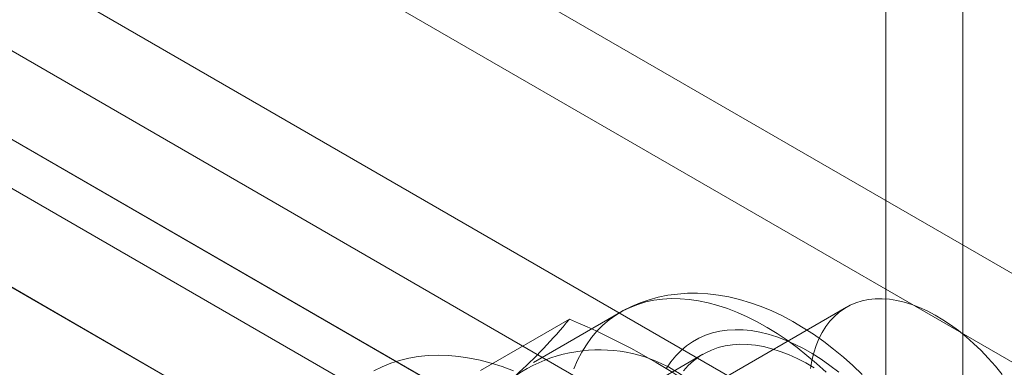
# Model space of a CAD drawing. Units: millimetres. Extents: x 0 to 420, y 0 to 297.
# Drawn here: x 355 to 356, y 119 to 120 of the extents above; entities that cross this region are included whole.
import ezdxf

# ---------------------------------------------------------------- set-up
doc = ezdxf.new("R2010")
doc.units = ezdxf.units.MM

msp = doc.modelspace()

# ---------------------------------------------------------------- linework, layer by layer
at = {"color": 7, "linetype": 'Continuous', "lineweight": 15}
for p, q in [((356.3132, 98.1981), (356.3132, 206.3897)), ((356.2071, 98.1368), (356.2071, 206.3285)), ((379.7042, 106.1249), (309.2057, 146.8229)), ((379.5982, 106.0637), (309.0996, 146.7616)), ((308.9936, 146.5779), (379.4921, 105.88)), ((379.4921, 105.7575), (308.9936, 146.4554)), ((314.8272, 142.9656), (370.6886, 110.7174)), ((370.8301, 110.6358), (314.9686, 142.8839)), ((314.8686, 142.874), (370.7301, 110.6259)), ((314.6504, 142.8635), (370.5119, 110.6154)), ((370.8301, 110.4316), (314.9686, 142.6797)), ((356.1528, 119.5424), (355.6578, 119.2567)), ((355.8409, 119.5356), (355.7207, 119.4662)), ((355.6476, 119.455), (355.7703, 119.5258)), ((355.9546, 119.4775), (355.8945, 119.4428))]:
    msp.add_line(p, q, dxfattribs=at)
at = {"color": 7, "linetype": 'Continuous', "lineweight": 15, "flags": 128}
for points in [[(356.1745, 119.4497), (356.1616, 119.4619), (356.1485, 119.4736), (356.1351, 119.4847), (356.1214, 119.4951), (356.1074, 119.505), (356.0932, 119.5141), (356.0789, 119.5226), (356.0643, 119.5303), (356.0497, 119.5372), (356.0349, 119.5433), (356.0201, 119.5486), (356.0053, 119.553), (355.9905, 119.5565), (355.9759, 119.5591), (355.9614, 119.5608), (355.9472, 119.5617), (355.9332, 119.5616), (355.9194, 119.5606), (355.906, 119.5588), (355.893, 119.5562), (355.8803, 119.5527), (355.868, 119.5485), (355.8561, 119.5435), (355.8447, 119.5377), (355.8409, 119.5356)], [(355.7764, 119.4575), (355.7816, 119.4693), (355.7874, 119.4803), (355.7938, 119.4907), (355.8008, 119.5004), (355.8083, 119.5093), (355.8165, 119.5175), (355.8251, 119.5249), (355.8343, 119.5315), (355.8439, 119.5373), (355.854, 119.5422), (355.8646, 119.5463), (355.8756, 119.5496), (355.8869, 119.552), (355.8987, 119.5536), (355.9107, 119.5543), (355.9231, 119.5541), (355.9358, 119.5531), (355.9487, 119.5512), (355.9618, 119.5484), (355.9751, 119.5448), (355.9886, 119.5404), (356.0022, 119.5351), (356.0159, 119.529), (356.0296, 119.5221), (356.0434, 119.5144), (356.0572, 119.5059), (356.0709, 119.4967), (356.0845, 119.4867), (356.0981, 119.476), (356.1115, 119.4647), (356.1248, 119.4527)], [(356.3677, 119.4497), (356.3583, 119.4612), (356.3485, 119.4722), (356.3385, 119.4826), (356.3283, 119.4924), (356.3179, 119.5016), (356.3073, 119.5102), (356.2966, 119.518), (356.2859, 119.5252), (356.2751, 119.5316), (356.2643, 119.5372), (356.2536, 119.5421), (356.243, 119.5462), (356.2325, 119.5494), (356.2221, 119.5518), (356.212, 119.5534), (356.2021, 119.5541), (356.1925, 119.554), (356.1833, 119.553), (356.1743, 119.5512), (356.1658, 119.5485), (356.1577, 119.545), (356.15, 119.5407), (356.1428, 119.5356), (356.1361, 119.5297), (356.1299, 119.5231), (356.1243, 119.5157), (356.1192, 119.5077), (356.1147, 119.4989), (356.1109, 119.4895), (356.1076, 119.4795), (356.105, 119.4689), (356.1031, 119.4578)], [(355.9044, 119.4582), (355.9104, 119.467), (355.9171, 119.4751), (355.9243, 119.4824), (355.932, 119.489), (355.9402, 119.4947), (355.949, 119.4996), (355.9582, 119.5037), (355.9678, 119.5069), (355.9778, 119.5093), (355.9882, 119.5108), (355.999, 119.5114), (356.0101, 119.5112), (356.0214, 119.5101), (356.033, 119.5081), (356.0448, 119.5052), (356.0567, 119.5015), (356.0688, 119.497), (356.081, 119.4916), (356.0933, 119.4854), (356.1055, 119.4784), (356.1178, 119.4707), (356.13, 119.4622), (356.1421, 119.4529)], [(355.9276, 119.4546), (355.9343, 119.462), (355.9416, 119.4685), (355.9494, 119.4743), (355.9577, 119.4792), (355.9665, 119.4833), (355.9757, 119.4866), (355.9853, 119.489), (355.9953, 119.4905), (356.0056, 119.4912), (356.0163, 119.491), (356.0272, 119.4899), (356.0384, 119.488), (356.0497, 119.4852), (356.0613, 119.4815), (356.0729, 119.477), (356.0847, 119.4717), (356.0965, 119.4656), (356.1083, 119.4586)], [(355.5002, 119.4544), (355.5117, 119.4601), (355.5236, 119.465), (355.5359, 119.469), (355.5486, 119.4721), (355.5617, 119.4744), (355.5752, 119.4758), (355.5891, 119.4762), (355.6032, 119.4758), (355.6176, 119.4745), (355.6323, 119.4723), (355.6472, 119.4692), (355.6623, 119.4652), (355.6775, 119.4604), (355.6929, 119.4546)]]:
    msp.add_lwpolyline(points, dxfattribs=at)
at = {"color": 7, "linetype": 'Continuous', "lineweight": 15}
for centre, radius, start, end in [((355.1785, 120.0159), 0.7684, 312.3562, 320.3688), ((355.4, 118.6346), 0.9651, 54.7157, 67.4375), ((355.8115, 119.2789), 0.2047, 44.4887, 124.2679)]:
    msp.add_arc(centre, radius, start, end, dxfattribs=at)

doc.saveas('drawing.dxf')
